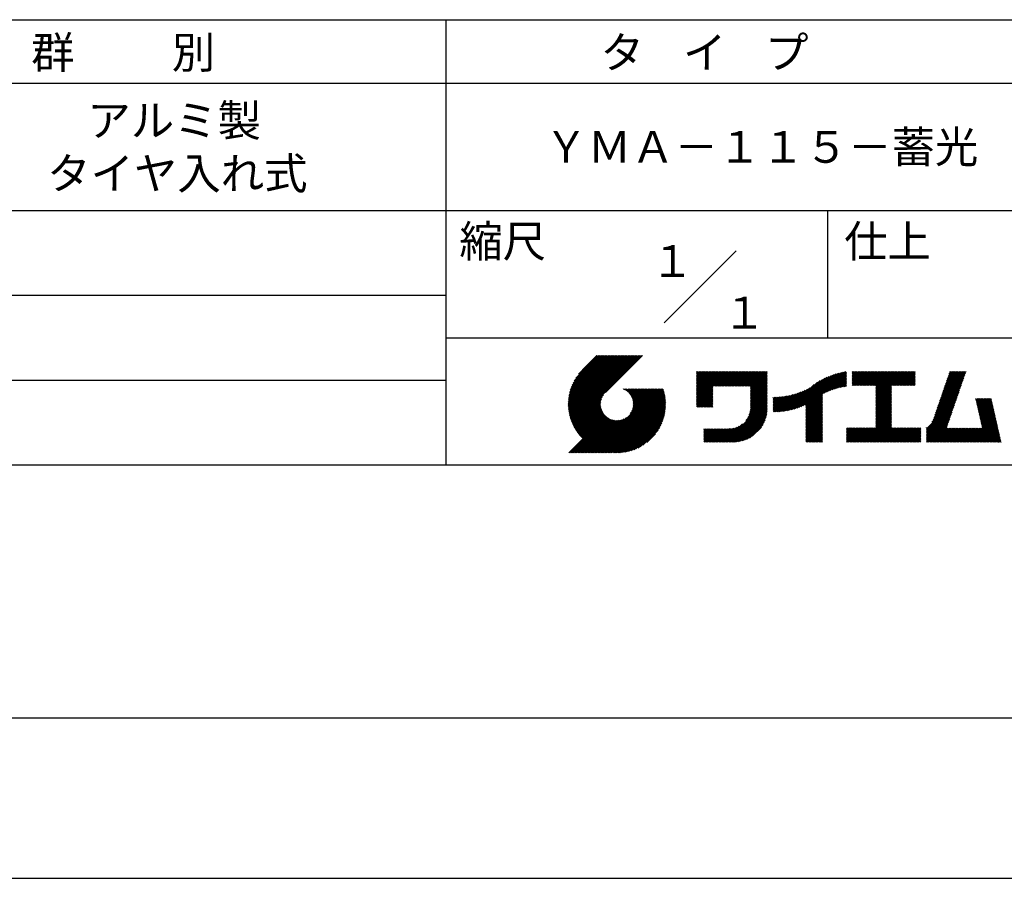
# Model space of a CAD drawing. Extents: x 0 to 210, y 0 to 297.
# Drawn here: x 76 to 154, y 0 to 68 of the extents above; entities that cross this region are included whole.
import ezdxf

# ---------------------------------------------------------------- set-up
doc = ezdxf.new("R2010")
doc.units = 0
doc.header["$LTSCALE"] = 0.4
doc.layers.get('DEFPOINTS').update_dxf_attribs({"linetype": 'CONTINUOUS'})
doc.layers.add('TITLE', color=7, linetype='CONTINUOUS')
doc.styles.get("Standard").update_dxf_attribs({"font": 'romans.shx', "bigfont": 'bigfont.shx'})

msp = doc.modelspace()

# ---------------------------------------------------------------- linework, layer by layer
at = {"layer": 'DEFPOINTS'}
msp.add_line((0, 0), (210, 0), dxfattribs=at)
at = {"layer": 'TITLE'}
for p, q in [((20, 67.5), (199.75, 67.5)), ((109.875, 67.5), (109.875, 32.5)), ((20, 62.5), (199.75, 62.5)), ((20, 52.5), (199.75, 52.5)), ((139.875, 52.5), (139.875, 42.5)), ((127.047, 43.672), (132.703, 49.328)), ((64.875, 45.833), (109.875, 45.833)), ((109.875, 42.5), (199.75, 42.5)), ((119.501, 37.248), (123.356, 41.104)), ((119.501, 37.336), (123.269, 41.104)), ((119.502, 37.163), (123.444, 41.104)), ((119.503, 37.426), (123.182, 41.104)), ((119.506, 37.079), (123.531, 41.104)), ((119.508, 37.518), (123.094, 41.104)), ((119.511, 36.997), (123.618, 41.104)), ((119.515, 37.612), (123.007, 41.104)), ((119.518, 36.916), (123.705, 41.104)), ((119.525, 37.709), (122.92, 41.104)), ((119.526, 36.837), (123.793, 41.104)), ((119.536, 36.76), (123.88, 41.104)), ((119.538, 37.809), (122.833, 41.104)), ((119.547, 36.684), (123.967, 41.104)), ((119.554, 37.912), (122.745, 41.104)), ((119.559, 36.609), (124.055, 41.104)), ((119.573, 36.535), (124.142, 41.104)), ((119.573, 38.019), (122.658, 41.104)), ((119.588, 36.463), (124.229, 41.104)), ((119.597, 38.13), (122.571, 41.104)), ((119.604, 36.392), (124.316, 41.104)), ((119.622, 36.322), (124.404, 41.104)), ((119.625, 38.246), (122.483, 41.104)), ((119.64, 36.253), (124.491, 41.104)), ((119.659, 38.367), (122.396, 41.104)), ((119.66, 36.185), (124.578, 41.104)), ((119.68, 36.119), (124.665, 41.104)), ((119.699, 38.494), (122.309, 41.104)), ((119.702, 36.053), (124.753, 41.104)), ((119.724, 35.988), (124.84, 41.104)), ((119.748, 35.924), (124.927, 41.104)), ((119.748, 38.63), (122.222, 41.104)), ((119.772, 35.862), (125.015, 41.104)), ((119.797, 35.8), (125.102, 41.104)), ((119.806, 38.776), (122.134, 41.104)), ((119.824, 35.738), (125.189, 41.104)), ((119.851, 35.678), (125.276, 41.104)), ((119.878, 38.936), (122.047, 41.104)), ((119.971, 39.115), (121.96, 41.104)), ((120.096, 39.328), (121.872, 41.104)), ((120.302, 39.621), (121.785, 41.104)), ((121.742, 41.104), (120.621, 39.983)), ((125.338, 41.104), (122.419, 38.185)), ((129.593, 39.628), (129.81, 39.845)), ((129.593, 39.802), (129.636, 39.845)), ((129.593, 39.715), (129.723, 39.845)), ((129.593, 39.017), (130.421, 39.845)), ((129.593, 38.929), (130.509, 39.845)), ((129.593, 38.842), (130.596, 39.845)), ((129.593, 38.755), (130.683, 39.845)), ((129.593, 38.057), (131.382, 39.845)), ((129.593, 37.969), (131.469, 39.845)), ((129.593, 37.882), (131.556, 39.845)), ((129.593, 37.795), (131.643, 39.845)), ((129.593, 37.707), (131.731, 39.845)), ((129.593, 37.62), (131.818, 39.845)), ((129.593, 37.533), (131.905, 39.845)), ((129.593, 37.446), (131.993, 39.845)), ((129.593, 38.493), (130.945, 39.845)), ((129.593, 38.406), (131.032, 39.845)), ((129.593, 38.318), (131.12, 39.845)), ((129.593, 38.231), (131.207, 39.845)), ((129.593, 38.144), (131.294, 39.845)), ((129.593, 38.668), (130.771, 39.845)), ((129.593, 38.58), (130.858, 39.845)), ((129.593, 39.104), (130.334, 39.845)), ((129.593, 39.191), (130.247, 39.845)), ((129.593, 39.366), (130.072, 39.845)), ((129.593, 39.279), (130.16, 39.845)), ((129.593, 39.54), (129.898, 39.845)), ((129.593, 39.453), (129.985, 39.845)), ((130.924, 38.69), (132.08, 39.845)), ((131.012, 38.69), (132.167, 39.845)), ((131.099, 38.69), (132.254, 39.845)), ((131.186, 38.69), (132.342, 39.845)), ((131.274, 38.69), (132.429, 39.845)), ((131.361, 38.69), (132.516, 39.845)), ((131.448, 38.69), (132.604, 39.845)), ((131.535, 38.69), (132.691, 39.845)), ((131.623, 38.69), (132.778, 39.845)), ((131.71, 38.69), (132.865, 39.845)), ((131.797, 38.69), (132.953, 39.845)), ((131.885, 38.69), (133.04, 39.845)), ((131.972, 38.69), (133.127, 39.845)), ((132.059, 38.69), (133.215, 39.845)), ((132.146, 38.69), (133.302, 39.845)), ((132.234, 38.69), (133.389, 39.845)), ((132.321, 38.69), (133.476, 39.845)), ((132.408, 38.69), (133.564, 39.845)), ((132.496, 38.69), (133.651, 39.845)), ((132.583, 38.69), (133.738, 39.845)), ((132.67, 38.69), (133.826, 39.845)), ((132.757, 38.69), (133.913, 39.845)), ((132.845, 38.69), (134, 39.845)), ((132.932, 38.69), (134.087, 39.845)), ((133.019, 38.69), (134.175, 39.845)), ((133.107, 38.69), (134.262, 39.845)), ((133.194, 38.69), (134.349, 39.845)), ((133.281, 38.69), (134.437, 39.845)), ((133.368, 38.69), (134.524, 39.845)), ((133.456, 38.69), (134.611, 39.845)), ((133.543, 38.69), (134.698, 39.845)), ((133.63, 38.69), (134.786, 39.845)), ((133.718, 38.69), (134.873, 39.845)), ((133.805, 38.69), (134.96, 39.845)), ((133.823, 38.534), (135.135, 39.845)), ((133.823, 38.621), (135.048, 39.845)), ((133.823, 38.447), (135.139, 39.762)), ((133.823, 38.359), (135.139, 39.675)), ((133.823, 38.272), (135.139, 39.587)), ((133.823, 38.185), (135.139, 39.5)), ((137.635, 37.021), (140.127, 39.513)), ((137.776, 37.075), (140.266, 39.565)), ((137.925, 37.136), (140.399, 39.61)), ((138.082, 37.206), (140.527, 39.651)), ((138.178, 36.779), (141.221, 39.821)), ((138.178, 36.866), (141.113, 39.8)), ((138.178, 36.953), (141.002, 39.777)), ((138.178, 37.041), (140.888, 39.75)), ((138.178, 37.128), (140.771, 39.721)), ((138.178, 37.215), (140.651, 39.688)), ((139.626, 38.139), (141.327, 39.84)), ((139.791, 38.217), (141.36, 39.786)), ((139.946, 38.285), (141.36, 39.699)), ((140.093, 38.345), (141.36, 39.611)), ((140.234, 38.398), (141.36, 39.524)), ((141.813, 39.628), (142.04, 39.855)), ((141.813, 39.541), (142.128, 39.855)), ((141.813, 39.803), (141.866, 39.855)), ((141.813, 39.716), (141.953, 39.855)), ((141.813, 39.017), (142.651, 39.855)), ((141.813, 38.93), (142.739, 39.855)), ((141.813, 38.843), (142.826, 39.855)), ((141.813, 38.755), (142.913, 39.855)), ((141.813, 39.105), (142.564, 39.855)), ((141.813, 39.454), (142.215, 39.855)), ((141.813, 39.366), (142.302, 39.855)), ((141.813, 39.279), (142.39, 39.855)), ((141.813, 39.192), (142.477, 39.855)), ((141.888, 38.743), (143.001, 39.855)), ((141.976, 38.743), (143.088, 39.855)), ((142.063, 38.743), (143.175, 39.855)), ((142.15, 38.743), (143.262, 39.855)), ((142.238, 38.743), (143.35, 39.855)), ((142.325, 38.743), (143.437, 39.855)), ((142.412, 38.743), (143.524, 39.855)), ((142.499, 38.743), (143.612, 39.855)), ((142.587, 38.743), (143.699, 39.855)), ((142.674, 38.743), (143.786, 39.855)), ((142.761, 38.743), (143.873, 39.855)), ((142.849, 38.743), (143.961, 39.855)), ((142.936, 38.743), (144.048, 39.855)), ((143.023, 38.743), (144.135, 39.855)), ((143.11, 38.743), (144.223, 39.855)), ((143.198, 38.743), (144.31, 39.855)), ((143.285, 38.743), (144.397, 39.855)), ((143.372, 38.743), (144.484, 39.855)), ((143.46, 38.743), (144.572, 39.855)), ((143.547, 38.743), (144.659, 39.855)), ((143.634, 38.743), (144.746, 39.855)), ((143.662, 38.422), (145.095, 39.855)), ((143.662, 38.335), (145.183, 39.855)), ((143.662, 38.247), (145.27, 39.855)), ((143.662, 38.16), (145.357, 39.855)), ((143.662, 38.073), (145.445, 39.855)), ((143.662, 37.986), (145.532, 39.855)), ((143.662, 37.898), (145.619, 39.855)), ((143.662, 37.811), (145.706, 39.855)), ((143.662, 37.724), (145.794, 39.855)), ((143.662, 38.684), (144.834, 39.855)), ((143.662, 38.597), (144.921, 39.855)), ((143.662, 38.509), (145.008, 39.855)), ((143.662, 37.636), (145.881, 39.855)), ((143.662, 37.549), (145.968, 39.855)), ((144.943, 38.743), (146.056, 39.855)), ((145.031, 38.743), (146.143, 39.855)), ((145.118, 38.743), (146.23, 39.855)), ((145.205, 38.743), (146.317, 39.855)), ((145.293, 38.743), (146.405, 39.855)), ((145.38, 38.743), (146.492, 39.855)), ((145.467, 38.743), (146.579, 39.855)), ((145.554, 38.743), (146.667, 39.855)), ((145.642, 38.743), (146.754, 39.855)), ((145.729, 38.743), (146.755, 39.769)), ((145.816, 38.743), (146.755, 39.682)), ((145.904, 38.743), (146.755, 39.595)), ((145.991, 38.743), (146.755, 39.507)), ((148.736, 37.648), (150.674, 39.586)), ((148.782, 37.781), (150.72, 39.719)), ((148.828, 37.914), (150.766, 39.853)), ((148.873, 38.047), (150.682, 39.855)), ((148.919, 38.18), (150.594, 39.855)), ((148.965, 38.313), (150.507, 39.855)), ((149.011, 38.447), (150.42, 39.855)), ((149.057, 38.58), (150.332, 39.855)), ((149.103, 38.713), (150.245, 39.855)), ((149.149, 38.846), (150.158, 39.855)), ((149.195, 38.979), (150.071, 39.855)), ((149.24, 39.112), (149.983, 39.855)), ((149.286, 39.246), (149.896, 39.855)), ((149.332, 39.379), (149.809, 39.855)), ((149.378, 39.512), (149.721, 39.855)), ((149.424, 39.645), (149.634, 39.855)), ((149.47, 39.778), (149.547, 39.855)), ((64.875, 39.167), (109.875, 39.167)), ((133.823, 38.097), (135.139, 39.413)), ((133.823, 38.01), (135.139, 39.325)), ((133.823, 37.923), (135.139, 39.238)), ((133.823, 37.836), (135.139, 39.151)), ((133.823, 37.748), (135.139, 39.064)), ((133.823, 37.661), (135.139, 38.976)), ((133.823, 37.574), (135.139, 38.889)), ((133.823, 37.486), (135.139, 38.802)), ((133.823, 37.399), (135.139, 38.714)), ((136.783, 36.78), (138.829, 38.826)), ((136.894, 36.804), (139.084, 38.994)), ((137.008, 36.83), (139.299, 39.122)), ((137.125, 36.86), (139.491, 39.226)), ((137.246, 36.894), (139.666, 39.314)), ((137.371, 36.931), (139.829, 39.389)), ((137.5, 36.973), (139.982, 39.455)), ((140.368, 38.445), (141.36, 39.437)), ((140.497, 38.487), (141.36, 39.35)), ((140.622, 38.524), (141.36, 39.262)), ((140.743, 38.558), (141.36, 39.175)), ((140.861, 38.588), (141.36, 39.088)), ((140.975, 38.615), (141.36, 39)), ((141.087, 38.64), (141.36, 38.913)), ((141.195, 38.661), (141.36, 38.826)), ((141.302, 38.68), (141.36, 38.739)), ((143.662, 37.462), (144.906, 38.706)), ((146.078, 38.743), (146.755, 39.42)), ((146.165, 38.743), (146.755, 39.333)), ((146.253, 38.743), (146.755, 39.245)), ((146.34, 38.743), (146.755, 39.158)), ((146.427, 38.743), (146.755, 39.071)), ((146.515, 38.743), (146.755, 38.984)), ((146.602, 38.743), (146.755, 38.896)), ((146.689, 38.743), (146.755, 38.809)), ((148.461, 36.849), (150.399, 38.787)), ((148.506, 36.982), (150.445, 38.92)), ((148.552, 37.115), (150.491, 39.054)), ((148.598, 37.248), (150.537, 39.187)), ((148.644, 37.381), (150.583, 39.32)), ((148.69, 37.514), (150.629, 39.453)), ((119.879, 35.619), (122.28, 38.021)), ((121.376, 33.451), (126.413, 38.487)), ((121.464, 33.451), (126.5, 38.487)), ((121.551, 33.451), (126.587, 38.487)), ((121.638, 33.451), (126.675, 38.487)), ((121.726, 33.451), (126.762, 38.487)), ((121.813, 33.451), (126.849, 38.487)), ((121.9, 33.451), (126.937, 38.487)), ((121.987, 33.451), (126.974, 38.437)), ((122.075, 33.451), (126.994, 38.37)), ((122.162, 33.451), (127.014, 38.303)), ((122.249, 33.451), (127.032, 38.234)), ((122.337, 33.451), (127.05, 38.164)), ((122.424, 33.451), (127.066, 38.093)), ((122.511, 33.451), (127.081, 38.021)), ((122.598, 33.451), (127.095, 37.947)), ((123.784, 38.477), (123.794, 38.487)), ((123.846, 38.452), (123.882, 38.487)), ((123.905, 38.424), (123.969, 38.487)), ((123.962, 38.393), (124.056, 38.487)), ((124.017, 38.36), (124.143, 38.487)), ((124.069, 38.325), (124.231, 38.487)), ((124.119, 38.288), (124.318, 38.487)), ((124.167, 38.249), (124.405, 38.487)), ((124.212, 38.207), (124.493, 38.487)), ((124.256, 38.163), (124.58, 38.487)), ((124.298, 38.118), (124.667, 38.487)), ((124.337, 38.07), (124.754, 38.487)), ((124.374, 38.02), (124.842, 38.487)), ((124.377, 36.539), (126.326, 38.487)), ((124.41, 37.968), (124.929, 38.487)), ((124.442, 37.913), (125.016, 38.487)), ((124.473, 37.857), (125.104, 38.487)), ((124.495, 36.743), (126.238, 38.487)), ((124.501, 37.797), (125.191, 38.487)), ((124.526, 37.735), (125.278, 38.487)), ((124.549, 37.671), (125.365, 38.487)), ((124.55, 36.886), (126.151, 38.487)), ((124.569, 37.603), (125.453, 38.487)), ((124.582, 37.005), (126.064, 38.487)), ((124.585, 37.532), (125.54, 38.487)), ((124.598, 37.458), (125.627, 38.487)), ((124.6, 37.111), (125.976, 38.487)), ((124.607, 37.379), (125.715, 38.487)), ((124.609, 37.207), (125.889, 38.487)), ((124.611, 37.296), (125.802, 38.487)), ((129.593, 37.358), (130.873, 38.638)), ((129.593, 37.271), (130.873, 38.551)), ((129.593, 37.184), (130.873, 38.464)), ((129.593, 37.096), (130.873, 38.376)), ((129.621, 37.037), (130.873, 38.289)), ((129.708, 37.037), (130.873, 38.202)), ((129.795, 37.037), (130.873, 38.114)), ((129.882, 37.037), (130.873, 38.027)), ((129.97, 37.037), (130.873, 37.94)), ((133.748, 36.538), (135.139, 37.929)), ((133.78, 36.658), (135.139, 38.016)), ((133.802, 36.766), (135.139, 38.103)), ((133.815, 36.867), (135.139, 38.191)), ((133.822, 36.961), (135.139, 38.278)), ((133.823, 37.312), (135.139, 38.627)), ((133.823, 37.225), (135.139, 38.54)), ((133.823, 37.137), (135.139, 38.453)), ((133.823, 37.05), (135.139, 38.365)), ((135.601, 36.733), (136.809, 37.941)), ((135.619, 36.663), (136.921, 37.965)), ((135.707, 36.664), (137.035, 37.992)), ((135.796, 36.666), (137.153, 38.023)), ((135.887, 36.669), (137.275, 38.057)), ((135.979, 36.674), (137.401, 38.096)), ((136.073, 36.681), (137.532, 38.14)), ((136.168, 36.689), (137.668, 38.189)), ((136.266, 36.699), (137.811, 38.244)), ((136.365, 36.711), (137.961, 38.307)), ((136.466, 36.725), (138.121, 38.38)), ((136.569, 36.741), (138.293, 38.465)), ((136.675, 36.759), (138.484, 38.568)), ((138.178, 36.692), (139.494, 38.007)), ((143.662, 37.375), (144.906, 38.619)), ((143.662, 37.287), (144.906, 38.532)), ((143.662, 37.2), (144.906, 38.444)), ((143.662, 37.113), (144.906, 38.357)), ((143.662, 37.025), (144.906, 38.27)), ((143.662, 36.938), (144.906, 38.182)), ((143.662, 36.851), (144.906, 38.095)), ((143.662, 36.764), (144.906, 38.008)), ((143.662, 36.676), (144.906, 37.921)), ((148.185, 36.05), (150.124, 37.988)), ((148.231, 36.183), (150.17, 38.121)), ((148.277, 36.316), (150.216, 38.255)), ((148.323, 36.449), (150.262, 38.388)), ((148.369, 36.582), (150.307, 38.521)), ((148.415, 36.715), (150.353, 38.654)), ((119.907, 35.56), (122.161, 37.814)), ((119.937, 35.503), (122.105, 37.671)), ((119.967, 35.446), (122.073, 37.551)), ((119.999, 35.39), (122.054, 37.446)), ((120.031, 35.334), (122.045, 37.349)), ((120.063, 35.28), (122.043, 37.26)), ((120.097, 35.226), (122.047, 37.177)), ((122.686, 33.451), (127.107, 37.872)), ((122.773, 33.451), (127.118, 37.796)), ((122.86, 33.451), (127.128, 37.719)), ((122.965, 33.468), (127.137, 37.64)), ((123.045, 33.461), (127.143, 37.559)), ((123.127, 33.456), (127.149, 37.477)), ((123.211, 33.453), (127.161, 37.402)), ((123.297, 33.451), (127.154, 37.308)), ((123.384, 33.451), (127.153, 37.22)), ((130.057, 37.037), (130.873, 37.853)), ((130.144, 37.037), (130.873, 37.765)), ((130.232, 37.037), (130.873, 37.678)), ((130.319, 37.037), (130.873, 37.591)), ((130.406, 37.037), (130.873, 37.503)), ((130.493, 37.037), (130.873, 37.416)), ((130.581, 37.037), (130.873, 37.329)), ((130.668, 37.037), (130.873, 37.242)), ((130.755, 37.037), (130.873, 37.154)), ((131.85, 34.291), (135.139, 37.58)), ((131.937, 34.291), (135.139, 37.492)), ((132.024, 34.291), (135.139, 37.405)), ((132.112, 34.291), (135.139, 37.318)), ((132.199, 34.291), (135.139, 37.231)), ((133.453, 35.981), (135.139, 37.667)), ((133.623, 36.238), (135.139, 37.754)), ((133.7, 36.403), (135.139, 37.842)), ((135.601, 36.82), (136.7, 37.919)), ((135.601, 36.907), (136.594, 37.9)), ((135.601, 36.995), (136.49, 37.884)), ((135.601, 37.082), (136.389, 37.869)), ((135.601, 37.169), (136.289, 37.857)), ((135.601, 37.256), (136.191, 37.847)), ((135.601, 37.344), (136.095, 37.838)), ((135.601, 37.431), (136.001, 37.831)), ((135.601, 37.518), (135.909, 37.826)), ((135.601, 37.605), (135.818, 37.822)), ((135.601, 37.693), (135.728, 37.82)), ((135.601, 37.78), (135.64, 37.819)), ((138.178, 36.604), (139.494, 37.92)), ((138.178, 36.517), (139.494, 37.832)), ((138.178, 36.43), (139.494, 37.745)), ((138.178, 36.342), (139.494, 37.658)), ((138.178, 36.255), (139.494, 37.57)), ((138.178, 36.168), (139.494, 37.483)), ((138.178, 36.081), (139.494, 37.396)), ((138.178, 35.993), (139.494, 37.309)), ((138.178, 35.906), (139.494, 37.221)), ((143.662, 36.589), (144.906, 37.833)), ((143.662, 36.502), (144.906, 37.746)), ((143.662, 36.414), (144.906, 37.659)), ((143.662, 36.327), (144.906, 37.571)), ((143.662, 36.24), (144.906, 37.484)), ((143.662, 36.153), (144.906, 37.397)), ((143.662, 36.065), (144.906, 37.31)), ((143.662, 35.978), (144.906, 37.222)), ((147.648, 35.338), (150.032, 37.722)), ((147.648, 35.251), (149.986, 37.589)), ((147.648, 35.163), (149.94, 37.456)), ((147.648, 35.076), (149.894, 37.322)), ((147.648, 34.989), (149.849, 37.189)), ((148.084, 35.861), (150.078, 37.855)), ((151.529, 37.648), (151.598, 37.717)), ((151.545, 37.577), (151.685, 37.717)), ((151.562, 37.506), (151.773, 37.717)), ((151.578, 37.435), (151.86, 37.717)), ((151.594, 37.363), (151.947, 37.717)), ((151.61, 37.292), (152.034, 37.717)), ((151.626, 37.221), (152.122, 37.717)), ((151.642, 37.15), (152.209, 37.717)), ((151.659, 37.079), (152.296, 37.717)), ((151.675, 37.008), (152.384, 37.717)), ((151.691, 36.937), (152.471, 37.717)), ((151.707, 36.866), (152.558, 37.717)), ((151.723, 36.795), (152.645, 37.717)), ((151.74, 36.724), (152.733, 37.717)), ((151.756, 36.652), (152.759, 37.655)), ((151.772, 36.581), (152.775, 37.584)), ((151.788, 36.51), (152.791, 37.513)), ((151.804, 36.439), (152.807, 37.442)), ((151.82, 36.368), (152.823, 37.371)), ((151.837, 36.297), (152.839, 37.3)), ((151.853, 36.226), (152.856, 37.229)), ((151.869, 36.155), (152.872, 37.158)), ((120.131, 35.173), (122.056, 37.098)), ((120.166, 35.121), (122.069, 37.023)), ((120.202, 35.069), (122.085, 36.953)), ((120.238, 35.019), (122.105, 36.885)), ((120.276, 34.968), (122.127, 36.82)), ((120.314, 34.919), (122.153, 36.759)), ((120.352, 34.871), (122.181, 36.699)), ((120.392, 34.823), (122.211, 36.642)), ((120.432, 34.775), (122.244, 36.588)), ((120.473, 34.729), (122.279, 36.536)), ((120.514, 34.683), (122.317, 36.486)), ((120.556, 34.638), (122.356, 36.438)), ((120.599, 34.594), (122.398, 36.392)), ((123.474, 33.454), (127.151, 37.13)), ((123.566, 33.458), (127.146, 37.039)), ((123.66, 33.465), (127.139, 36.944)), ((123.757, 33.475), (127.129, 36.847)), ((123.857, 33.488), (127.117, 36.747)), ((123.961, 33.504), (127.101, 36.644)), ((124.067, 33.523), (127.081, 36.537)), ((124.178, 33.547), (127.058, 36.426)), ((130.843, 37.037), (130.873, 37.067)), ((132.286, 34.291), (135.139, 37.143)), ((132.373, 34.291), (135.139, 37.056)), ((132.461, 34.291), (135.139, 36.969)), ((132.549, 34.292), (135.138, 36.88)), ((132.641, 34.296), (135.133, 36.789)), ((132.736, 34.304), (135.126, 36.694)), ((132.835, 34.315), (135.114, 36.595)), ((132.938, 34.332), (135.098, 36.491)), ((133.047, 34.353), (135.076, 36.382)), ((138.178, 35.819), (139.494, 37.134)), ((138.178, 35.731), (139.494, 37.047)), ((138.178, 35.644), (139.494, 36.959)), ((138.178, 35.557), (139.494, 36.872)), ((138.178, 35.47), (139.494, 36.785)), ((138.178, 35.382), (139.494, 36.698)), ((138.178, 35.295), (139.494, 36.61)), ((138.178, 35.208), (139.494, 36.523)), ((138.178, 35.12), (139.494, 36.436)), ((142.586, 34.291), (144.906, 36.611)), ((142.673, 34.291), (144.906, 36.524)), ((142.76, 34.291), (144.906, 36.437)), ((143.662, 35.891), (144.906, 37.135)), ((143.662, 35.803), (144.906, 37.048)), ((143.662, 35.716), (144.906, 36.96)), ((143.662, 35.629), (144.906, 36.873)), ((143.662, 35.542), (144.906, 36.786)), ((143.662, 35.454), (144.906, 36.699)), ((147.648, 34.902), (149.803, 37.056)), ((147.648, 34.814), (149.757, 36.923)), ((147.648, 34.727), (149.711, 36.79)), ((147.648, 34.64), (149.665, 36.657)), ((147.648, 34.552), (149.619, 36.523)), ((147.648, 34.465), (149.573, 36.39)), ((150.965, 34.291), (153.05, 36.375)), ((151.885, 36.084), (152.888, 37.086)), ((151.901, 36.013), (152.904, 37.015)), ((151.918, 35.941), (152.92, 36.944)), ((151.934, 35.87), (152.937, 36.873)), ((151.95, 35.799), (152.953, 36.802)), ((151.966, 35.728), (152.969, 36.731)), ((151.982, 35.657), (152.985, 36.66)), ((151.998, 35.586), (153.001, 36.589)), ((152.015, 35.515), (153.017, 36.518)), ((152.031, 35.444), (153.034, 36.447)), ((119.544, 33.451), (122.441, 36.348)), ((119.631, 33.451), (122.487, 36.307)), ((119.718, 33.451), (122.535, 36.267)), ((119.805, 33.451), (122.585, 36.23)), ((119.893, 33.451), (122.637, 36.195)), ((119.98, 33.451), (122.691, 36.162)), ((120.067, 33.451), (122.748, 36.132)), ((120.155, 33.451), (122.807, 36.104)), ((120.242, 33.451), (122.869, 36.078)), ((120.329, 33.451), (122.934, 36.055)), ((120.416, 33.451), (123.001, 36.036)), ((120.504, 33.451), (123.072, 36.019)), ((120.591, 33.451), (123.147, 36.006)), ((120.678, 33.451), (123.225, 35.998)), ((120.766, 33.451), (123.308, 35.994)), ((120.853, 33.451), (123.398, 35.996)), ((120.94, 33.451), (123.494, 36.005)), ((121.027, 33.451), (123.599, 36.023)), ((121.115, 33.451), (123.719, 36.055)), ((121.202, 33.451), (123.861, 36.11)), ((121.289, 33.451), (124.066, 36.228)), ((124.294, 33.575), (127.03, 36.311)), ((124.415, 33.609), (126.996, 36.19)), ((124.542, 33.649), (126.956, 36.062)), ((124.678, 33.697), (126.907, 35.927)), ((124.823, 33.756), (126.849, 35.781)), ((124.983, 33.828), (126.777, 35.622)), ((131.762, 34.291), (133.191, 35.719)), ((133.163, 34.381), (135.048, 36.267)), ((133.286, 34.418), (135.012, 36.143)), ((133.42, 34.465), (134.965, 36.009)), ((133.57, 34.527), (134.903, 35.86)), ((133.743, 34.613), (134.817, 35.686)), ((138.178, 35.033), (139.494, 36.348)), ((138.178, 34.946), (139.494, 36.261)), ((138.178, 34.859), (139.494, 36.174)), ((138.178, 34.771), (139.494, 36.087)), ((138.178, 34.684), (139.494, 35.999)), ((138.178, 34.597), (139.494, 35.912)), ((138.178, 34.509), (139.494, 35.825)), ((138.178, 34.422), (139.494, 35.737)), ((138.178, 34.335), (139.494, 35.65)), ((142.848, 34.291), (144.906, 36.349)), ((142.935, 34.291), (144.906, 36.262)), ((143.022, 34.291), (144.906, 36.175)), ((143.109, 34.291), (144.906, 36.088)), ((143.197, 34.291), (144.906, 36)), ((143.284, 34.291), (144.906, 35.913)), ((143.371, 34.291), (144.906, 35.826)), ((143.459, 34.291), (144.906, 35.738)), ((143.546, 34.291), (144.906, 35.651)), ((147.648, 34.378), (149.527, 36.257)), ((147.648, 34.291), (149.482, 36.124)), ((147.736, 34.291), (149.436, 35.991)), ((147.823, 34.291), (149.39, 35.858)), ((147.91, 34.291), (149.344, 35.724)), ((151.052, 34.291), (153.066, 36.304)), ((151.14, 34.291), (153.082, 36.233)), ((151.227, 34.291), (153.098, 36.162)), ((151.314, 34.291), (153.115, 36.091)), ((151.401, 34.291), (153.131, 36.02)), ((151.489, 34.291), (153.147, 35.949)), ((151.576, 34.291), (153.163, 35.878)), ((151.663, 34.291), (153.179, 35.807)), ((151.751, 34.291), (153.195, 35.735)), ((151.838, 34.291), (153.212, 35.664)), ((125.162, 33.919), (126.685, 35.443)), ((125.374, 34.044), (126.56, 35.23)), ((125.665, 34.248), (126.356, 34.939)), ((130.162, 34.872), (130.638, 35.348)), ((130.162, 34.785), (130.725, 35.348)), ((130.162, 34.698), (130.812, 35.348)), ((130.162, 34.61), (130.9, 35.348)), ((130.162, 34.523), (130.987, 35.348)), ((130.162, 34.436), (131.074, 35.348)), ((130.162, 34.348), (131.161, 35.348)), ((130.162, 35.134), (130.376, 35.348)), ((130.162, 35.047), (130.463, 35.348)), ((130.162, 34.959), (130.55, 35.348)), ((130.162, 35.309), (130.201, 35.348)), ((130.162, 35.221), (130.289, 35.348)), ((130.191, 34.291), (131.249, 35.348)), ((130.279, 34.291), (131.336, 35.348)), ((130.366, 34.291), (131.423, 35.348)), ((130.453, 34.291), (131.511, 35.348)), ((130.54, 34.291), (131.598, 35.348)), ((130.628, 34.291), (131.685, 35.348)), ((130.715, 34.291), (131.772, 35.348)), ((130.802, 34.291), (131.86, 35.348)), ((130.89, 34.291), (131.947, 35.348)), ((130.977, 34.291), (132.034, 35.348)), ((131.064, 34.291), (132.122, 35.348)), ((131.151, 34.291), (132.211, 35.35)), ((131.239, 34.291), (132.305, 35.357)), ((131.326, 34.291), (132.405, 35.37)), ((131.413, 34.291), (132.514, 35.391)), ((131.501, 34.291), (132.633, 35.423)), ((131.588, 34.291), (132.769, 35.472)), ((131.675, 34.291), (132.933, 35.549)), ((133.965, 34.747), (134.682, 35.465)), ((138.221, 34.291), (139.494, 35.563)), ((138.309, 34.291), (139.494, 35.476)), ((138.396, 34.291), (139.494, 35.388)), ((138.483, 34.291), (139.494, 35.301)), ((138.571, 34.291), (139.494, 35.214)), ((138.658, 34.291), (139.494, 35.126)), ((138.745, 34.291), (139.494, 35.039)), ((138.832, 34.291), (139.494, 34.952)), ((138.92, 34.291), (139.494, 34.865)), ((141.36, 34.811), (141.969, 35.419)), ((141.36, 34.723), (142.056, 35.419)), ((141.36, 34.898), (141.881, 35.419)), ((141.36, 35.16), (141.619, 35.419)), ((141.36, 35.073), (141.707, 35.419)), ((141.36, 34.985), (141.794, 35.419)), ((141.36, 35.334), (141.445, 35.419)), ((141.36, 35.247), (141.532, 35.419)), ((141.36, 34.636), (142.143, 35.419)), ((141.36, 34.549), (142.23, 35.419)), ((141.36, 34.462), (142.318, 35.419)), ((141.36, 34.374), (142.405, 35.419)), ((141.364, 34.291), (142.492, 35.419)), ((141.451, 34.291), (142.58, 35.419)), ((141.538, 34.291), (142.667, 35.419)), ((141.626, 34.291), (142.754, 35.419)), ((141.713, 34.291), (142.841, 35.419)), ((141.8, 34.291), (142.929, 35.419)), ((141.887, 34.291), (143.016, 35.419)), ((141.975, 34.291), (143.103, 35.419)), ((142.062, 34.291), (143.191, 35.419)), ((142.149, 34.291), (143.278, 35.419)), ((142.237, 34.291), (143.365, 35.419)), ((142.324, 34.291), (143.452, 35.419)), ((142.411, 34.291), (143.54, 35.419)), ((142.498, 34.291), (143.627, 35.419)), ((143.633, 34.291), (144.906, 35.564)), ((143.72, 34.291), (144.906, 35.477)), ((143.808, 34.291), (144.936, 35.419)), ((143.895, 34.291), (145.024, 35.419)), ((143.982, 34.291), (145.111, 35.419)), ((144.07, 34.291), (145.198, 35.419)), ((144.157, 34.291), (145.285, 35.419)), ((144.244, 34.291), (145.373, 35.419)), ((144.331, 34.291), (145.46, 35.419)), ((144.419, 34.291), (145.547, 35.419)), ((144.506, 34.291), (145.635, 35.419)), ((144.593, 34.291), (145.722, 35.419)), ((144.681, 34.291), (145.809, 35.419)), ((144.768, 34.291), (145.896, 35.419)), ((144.855, 34.291), (145.984, 35.419)), ((144.942, 34.291), (146.071, 35.419)), ((145.03, 34.291), (146.158, 35.419)), ((145.117, 34.291), (146.246, 35.419)), ((145.204, 34.291), (146.333, 35.419)), ((145.292, 34.291), (146.42, 35.419)), ((145.379, 34.291), (146.507, 35.419)), ((145.466, 34.291), (146.595, 35.419)), ((145.553, 34.291), (146.682, 35.419)), ((145.641, 34.291), (146.769, 35.419)), ((145.728, 34.291), (146.857, 35.419)), ((145.815, 34.291), (146.944, 35.419)), ((145.903, 34.291), (147.031, 35.419)), ((145.99, 34.291), (147.118, 35.419)), ((146.077, 34.291), (147.206, 35.419)), ((146.164, 34.291), (147.208, 35.334)), ((146.252, 34.291), (147.208, 35.247)), ((146.339, 34.291), (147.208, 35.16)), ((146.426, 34.291), (147.208, 35.073)), ((146.514, 34.291), (147.208, 34.985)), ((146.601, 34.291), (147.208, 34.898)), ((147.648, 35.425), (147.662, 35.439)), ((147.997, 34.291), (149.298, 35.591)), ((148.085, 34.291), (149.252, 35.458)), ((148.172, 34.291), (149.282, 35.4)), ((148.259, 34.291), (149.369, 35.4)), ((148.347, 34.291), (149.456, 35.4)), ((148.434, 34.291), (149.544, 35.4)), ((148.521, 34.291), (149.631, 35.4)), ((148.608, 34.291), (149.718, 35.4)), ((148.696, 34.291), (149.805, 35.4)), ((148.783, 34.291), (149.893, 35.4)), ((148.87, 34.291), (149.98, 35.4)), ((148.958, 34.291), (150.067, 35.4)), ((149.045, 34.291), (150.155, 35.4)), ((149.132, 34.291), (150.242, 35.4)), ((149.219, 34.291), (150.329, 35.4)), ((149.307, 34.291), (150.416, 35.4)), ((149.394, 34.291), (150.504, 35.4)), ((149.481, 34.291), (150.591, 35.4)), ((149.569, 34.291), (150.678, 35.4)), ((149.656, 34.291), (150.766, 35.4)), ((149.743, 34.291), (150.853, 35.4)), ((149.83, 34.291), (150.94, 35.4)), ((149.918, 34.291), (151.027, 35.4)), ((150.005, 34.291), (151.115, 35.4)), ((150.092, 34.291), (151.202, 35.4)), ((150.18, 34.291), (151.289, 35.4)), ((150.267, 34.291), (151.377, 35.4)), ((150.354, 34.291), (151.464, 35.4)), ((150.441, 34.291), (151.551, 35.4)), ((150.529, 34.291), (151.638, 35.4)), ((150.616, 34.291), (151.726, 35.4)), ((150.703, 34.291), (151.813, 35.4)), ((150.791, 34.291), (151.9, 35.4)), ((150.878, 34.291), (151.988, 35.4)), ((151.925, 34.291), (153.228, 35.593)), ((152.012, 34.291), (153.244, 35.522)), ((152.1, 34.291), (153.26, 35.451)), ((152.187, 34.291), (153.276, 35.38)), ((152.274, 34.291), (153.293, 35.309)), ((152.362, 34.291), (153.309, 35.238)), ((152.449, 34.291), (153.325, 35.167)), ((152.536, 34.291), (153.341, 35.096)), ((152.623, 34.291), (153.357, 35.024)), ((152.711, 34.291), (153.373, 34.953)), ((152.798, 34.291), (153.39, 34.882)), ((139.007, 34.291), (139.494, 34.777)), ((139.094, 34.291), (139.494, 34.69)), ((139.182, 34.291), (139.494, 34.603)), ((139.269, 34.291), (139.494, 34.515)), ((139.356, 34.291), (139.494, 34.428)), ((139.443, 34.291), (139.494, 34.341)), ((146.688, 34.291), (147.208, 34.811)), ((146.775, 34.291), (147.208, 34.723)), ((146.863, 34.291), (147.208, 34.636)), ((146.95, 34.291), (147.208, 34.549)), ((147.037, 34.291), (147.208, 34.462)), ((147.125, 34.291), (147.208, 34.374)), ((152.885, 34.291), (153.406, 34.811)), ((152.973, 34.291), (153.422, 34.74)), ((153.06, 34.291), (153.438, 34.669)), ((153.147, 34.291), (153.454, 34.598)), ((153.234, 34.291), (153.471, 34.527)), ((153.322, 34.291), (153.487, 34.456)), ((153.409, 34.291), (153.503, 34.385)), ((153.496, 34.291), (153.519, 34.313)), ((20, 32.5), (199.75, 32.5)), ((20, 12.625), (199.75, 12.625))]:
    msp.add_line(p, q, dxfattribs=at)

# ---------------------------------------------------------------- texts
for s, p in [('群          別', (77.292, 63.675)), ('タ    イ    プ', (122.042, 63.675)), ('アルミ製', (81.708, 58.333)), ('ＹＭＡ－１１５－蓄光', (117.625, 56.25)), ('タイヤ入れ式', (78.542, 54.167)), ('縮尺', (110.937, 48.829)), ('仕上', (141.187, 48.829)), ('１', (125.963, 47.278)), ('１', (131.62, 43.222))]:
    msp.add_text(s, height=2.5, dxfattribs=at).set_placement(p)

doc.saveas('drawing.dxf')
